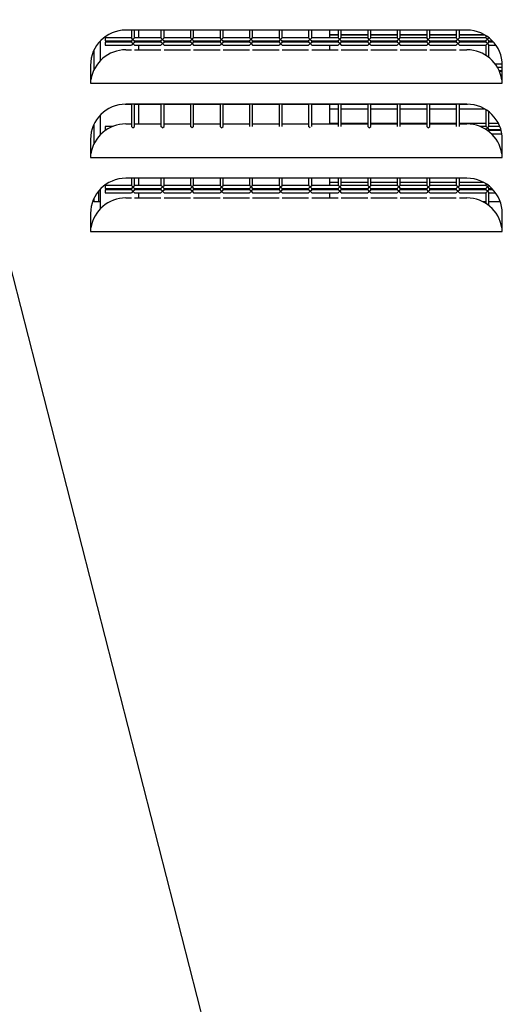
# Model space of a CAD drawing. Units: inches. Extents: x 8.41 to 13.18, y 3.47 to 13.21.
# Drawn here: x 10.96 to 11.98, y 5.68 to 7.77 of the extents above; entities that cross this region are included whole.
import ezdxf

# ---------------------------------------------------------------- set-up
doc = ezdxf.new("R2010")
doc.units = ezdxf.units.IN
doc.header["$MEASUREMENT"] = 0
doc.layers.add('70', color=7, linetype='Continuous')
doc.layers.add('DV1_Default', color=7, linetype='Continuous')

# ---------------------------------------------------------------- blocks, each defined once
blk = doc.blocks.new('SE')
at = {"layer": 'DV1_Default', "color": 7, "linetype": 'Continuous'}
for p, q in [((10.2883, 9.7827), (11.4796, 5.1204)), ((11.9075, 7.7475), (11.1825, 7.7475)), ((11.1945, 7.7475), (11.1945, 7.7309)), ((11.1945, 7.7475), (11.1945, 7.7309)), ((11.201, 7.7309), (11.201, 7.7475)), ((11.201, 7.7309), (11.201, 7.7475)), ((11.21, 7.7309), (11.21, 7.7475)), ((11.2573, 7.7475), (11.2573, 7.7309)), ((11.2573, 7.7475), (11.2573, 7.7309)), ((11.2638, 7.7309), (11.2638, 7.7475)), ((11.2638, 7.7309), (11.2638, 7.7475)), ((11.32, 7.7475), (11.32, 7.7309)), ((11.32, 7.7475), (11.32, 7.7309)), ((11.3265, 7.7309), (11.3265, 7.7475)), ((11.3265, 7.7309), (11.3265, 7.7475)), ((11.3828, 7.7475), (11.3828, 7.7309)), ((11.3828, 7.7475), (11.3828, 7.7309)), ((11.3893, 7.7309), (11.3893, 7.7475)), ((11.3893, 7.7309), (11.3893, 7.7475)), ((11.4455, 7.7475), (11.4455, 7.7309)), ((11.4455, 7.7475), (11.4455, 7.7309)), ((11.452, 7.7309), (11.452, 7.7475)), ((11.452, 7.7309), (11.452, 7.7475)), ((11.5083, 7.7475), (11.5083, 7.7309)), ((11.5083, 7.7475), (11.5083, 7.7309)), ((11.5148, 7.7309), (11.5148, 7.7475)), ((11.5148, 7.7309), (11.5148, 7.7475)), ((11.571, 7.7475), (11.571, 7.7309)), ((11.571, 7.7475), (11.571, 7.7309)), ((11.5775, 7.7309), (11.5775, 7.7475)), ((11.5775, 7.7309), (11.5775, 7.7475)), ((11.6155, 7.7475), (11.6155, 7.7309)), ((11.6338, 7.7475), (11.6338, 7.7309)), ((11.6338, 7.7475), (11.6338, 7.7309)), ((11.6403, 7.7309), (11.6403, 7.7475)), ((11.6403, 7.7309), (11.6403, 7.7475)), ((11.6965, 7.7475), (11.6965, 7.7309)), ((11.6965, 7.7475), (11.6965, 7.7309)), ((11.703, 7.7309), (11.703, 7.7475)), ((11.703, 7.7309), (11.703, 7.7475)), ((11.7593, 7.7475), (11.7593, 7.7309)), ((11.7593, 7.7475), (11.7593, 7.7309)), ((11.7658, 7.7309), (11.7658, 7.7475)), ((11.7658, 7.7309), (11.7658, 7.7475)), ((11.822, 7.7475), (11.822, 7.7309)), ((11.822, 7.7475), (11.822, 7.7309)), ((11.8285, 7.7309), (11.8285, 7.7475)), ((11.8285, 7.7309), (11.8285, 7.7475)), ((11.8848, 7.7475), (11.8848, 7.7309)), ((11.8848, 7.7475), (11.8848, 7.7309)), ((11.8913, 7.7309), (11.8913, 7.7475)), ((11.8913, 7.7309), (11.8913, 7.7475)), ((11.1388, 7.7309), (11.1388, 7.7244)), ((11.1945, 7.7309), (11.1388, 7.7309)), ((11.1978, 7.7277), (11.1945, 7.7309)), ((11.1978, 7.7277), (11.1945, 7.7244)), ((11.1978, 7.7277), (11.201, 7.7309)), ((11.1978, 7.7277), (11.201, 7.7244)), ((11.2573, 7.7309), (11.201, 7.7309)), ((11.2605, 7.7277), (11.2573, 7.7309)), ((11.2605, 7.7277), (11.2573, 7.7244)), ((11.2605, 7.7277), (11.2638, 7.7309)), ((11.2605, 7.7277), (11.2638, 7.7244)), ((11.32, 7.7309), (11.2638, 7.7309)), ((11.3233, 7.7277), (11.32, 7.7309)), ((11.3233, 7.7277), (11.32, 7.7244)), ((11.3233, 7.7277), (11.3265, 7.7309)), ((11.3233, 7.7277), (11.3265, 7.7244)), ((11.3828, 7.7309), (11.3265, 7.7309)), ((11.386, 7.7277), (11.3828, 7.7309)), ((11.386, 7.7277), (11.3828, 7.7244)), ((11.386, 7.7277), (11.3893, 7.7309)), ((11.386, 7.7277), (11.3893, 7.7244)), ((11.4455, 7.7309), (11.3893, 7.7309)), ((11.4488, 7.7277), (11.4455, 7.7309)), ((11.4488, 7.7277), (11.4455, 7.7244)), ((11.4488, 7.7277), (11.452, 7.7309)), ((11.4488, 7.7277), (11.452, 7.7244)), ((11.5083, 7.7309), (11.452, 7.7309)), ((11.5115, 7.7277), (11.5083, 7.7309)), ((11.5115, 7.7277), (11.5083, 7.7244)), ((11.5115, 7.7277), (11.5148, 7.7309)), ((11.5115, 7.7277), (11.5148, 7.7244)), ((11.571, 7.7309), (11.5148, 7.7309)), ((11.5743, 7.7277), (11.571, 7.7309)), ((11.5743, 7.7277), (11.571, 7.7244)), ((11.5743, 7.7277), (11.5775, 7.7309)), ((11.5743, 7.7277), (11.5775, 7.7244)), ((11.6338, 7.7309), (11.5775, 7.7309)), ((11.6155, 7.7375), (11.6338, 7.7375)), ((11.6338, 7.7374), (11.6155, 7.7374)), ((11.637, 7.7277), (11.6338, 7.7309)), ((11.637, 7.7277), (11.6338, 7.7244)), ((11.637, 7.7277), (11.6403, 7.7309)), ((11.637, 7.7277), (11.6403, 7.7244)), ((11.6403, 7.7375), (11.6965, 7.7375)), ((11.6965, 7.7374), (11.6403, 7.7374)), ((11.6965, 7.7309), (11.6403, 7.7309)), ((11.6998, 7.7277), (11.6965, 7.7309)), ((11.6998, 7.7277), (11.6965, 7.7244)), ((11.6998, 7.7277), (11.703, 7.7309)), ((11.6998, 7.7277), (11.703, 7.7244)), ((11.703, 7.7375), (11.7593, 7.7375)), ((11.7593, 7.7374), (11.703, 7.7374)), ((11.7593, 7.7309), (11.703, 7.7309)), ((11.7625, 7.7277), (11.7593, 7.7309)), ((11.7625, 7.7277), (11.7593, 7.7244)), ((11.7625, 7.7277), (11.7658, 7.7309)), ((11.7625, 7.7277), (11.7658, 7.7244)), ((11.7658, 7.7375), (11.822, 7.7375)), ((11.822, 7.7374), (11.7658, 7.7374)), ((11.822, 7.7309), (11.7658, 7.7309)), ((11.8253, 7.7277), (11.822, 7.7309)), ((11.8253, 7.7277), (11.822, 7.7244)), ((11.8253, 7.7277), (11.8285, 7.7309)), ((11.8253, 7.7277), (11.8285, 7.7244)), ((11.8285, 7.7375), (11.8848, 7.7375)), ((11.8848, 7.7374), (11.8285, 7.7374)), ((11.8848, 7.7309), (11.8285, 7.7309)), ((11.888, 7.7277), (11.8848, 7.7309)), ((11.888, 7.7277), (11.8848, 7.7244)), ((11.888, 7.7277), (11.8913, 7.7309)), ((11.888, 7.7277), (11.8913, 7.7244)), ((11.8913, 7.7375), (11.9449, 7.7375)), ((11.945, 7.7374), (11.8913, 7.7374)), ((11.9475, 7.7309), (11.8913, 7.7309)), ((11.9475, 7.7359), (11.9475, 7.7309)), ((11.9475, 7.7359), (11.9475, 7.7309)), ((11.9508, 7.7277), (11.9475, 7.7309)), ((11.9508, 7.7277), (11.9475, 7.7244)), ((11.9508, 7.7277), (11.954, 7.7309)), ((11.9508, 7.7277), (11.954, 7.7244)), ((11.954, 7.7309), (11.954, 7.7313)), ((11.954, 7.7309), (11.954, 7.7313)), ((11.9545, 7.7309), (11.954, 7.7309)), ((11.115, 7.6632), (11.115, 7.7052)), ((11.1288, 7.6829), (11.1288, 7.7248)), ((11.1388, 7.7244), (11.1945, 7.7244)), ((11.1388, 7.7219), (11.1388, 7.7154)), ((11.1945, 7.7219), (11.1388, 7.7219)), ((11.1388, 7.7154), (11.1945, 7.7154)), ((11.1825, 7.7055), (11.1945, 7.7055)), ((11.1945, 7.7244), (11.1945, 7.7219)), ((11.1945, 7.7244), (11.1945, 7.7219)), ((11.1978, 7.7187), (11.1945, 7.7219)), ((11.1978, 7.7187), (11.1945, 7.7154)), ((11.1978, 7.7187), (11.201, 7.7219)), ((11.1978, 7.7187), (11.201, 7.7154)), ((11.201, 7.7219), (11.201, 7.7244)), ((11.201, 7.7244), (11.2573, 7.7244)), ((11.201, 7.7219), (11.201, 7.7244)), ((11.2573, 7.7219), (11.201, 7.7219)), ((11.201, 7.7154), (11.2573, 7.7154)), ((11.201, 7.7055), (11.2573, 7.7055)), ((11.21, 7.7219), (11.21, 7.7244)), ((11.21, 7.7055), (11.21, 7.7154)), ((11.2573, 7.7244), (11.2573, 7.7219)), ((11.2573, 7.7244), (11.2573, 7.7219)), ((11.2605, 7.7187), (11.2573, 7.7219)), ((11.2605, 7.7187), (11.2573, 7.7154)), ((11.2605, 7.7187), (11.2638, 7.7219)), ((11.2605, 7.7187), (11.2638, 7.7154)), ((11.2638, 7.7219), (11.2638, 7.7244)), ((11.2638, 7.7244), (11.32, 7.7244)), ((11.2638, 7.7219), (11.2638, 7.7244)), ((11.32, 7.7219), (11.2638, 7.7219)), ((11.2638, 7.7154), (11.32, 7.7154)), ((11.2638, 7.7055), (11.32, 7.7055)), ((11.32, 7.7244), (11.32, 7.7219)), ((11.32, 7.7244), (11.32, 7.7219)), ((11.3233, 7.7187), (11.32, 7.7219)), ((11.3233, 7.7187), (11.32, 7.7154)), ((11.3233, 7.7187), (11.3265, 7.7219)), ((11.3233, 7.7187), (11.3265, 7.7154)), ((11.3265, 7.7219), (11.3265, 7.7244)), ((11.3265, 7.7244), (11.3828, 7.7244)), ((11.3265, 7.7219), (11.3265, 7.7244)), ((11.3828, 7.7219), (11.3265, 7.7219)), ((11.3265, 7.7154), (11.3828, 7.7154)), ((11.3265, 7.7055), (11.3828, 7.7055)), ((11.3828, 7.7244), (11.3828, 7.7219)), ((11.3828, 7.7244), (11.3828, 7.7219)), ((11.386, 7.7187), (11.3828, 7.7219)), ((11.386, 7.7187), (11.3828, 7.7154)), ((11.386, 7.7187), (11.3893, 7.7219)), ((11.386, 7.7187), (11.3893, 7.7154)), ((11.3893, 7.7219), (11.3893, 7.7244)), ((11.3893, 7.7244), (11.4455, 7.7244)), ((11.3893, 7.7219), (11.3893, 7.7244)), ((11.4455, 7.7219), (11.3893, 7.7219)), ((11.3893, 7.7154), (11.4455, 7.7154)), ((11.3893, 7.7055), (11.4455, 7.7055)), ((11.4455, 7.7244), (11.4455, 7.7219)), ((11.4455, 7.7244), (11.4455, 7.7219)), ((11.4488, 7.7187), (11.4455, 7.7219)), ((11.4488, 7.7187), (11.4455, 7.7154)), ((11.4488, 7.7187), (11.452, 7.7219)), ((11.4488, 7.7187), (11.452, 7.7154)), ((11.452, 7.7219), (11.452, 7.7244)), ((11.452, 7.7244), (11.5083, 7.7244)), ((11.452, 7.7219), (11.452, 7.7244)), ((11.5083, 7.7219), (11.452, 7.7219)), ((11.452, 7.7154), (11.5083, 7.7154)), ((11.452, 7.7055), (11.5083, 7.7055)), ((11.5083, 7.7244), (11.5083, 7.7219)), ((11.5083, 7.7244), (11.5083, 7.7219)), ((11.5115, 7.7187), (11.5083, 7.7219)), ((11.5115, 7.7187), (11.5083, 7.7154)), ((11.5115, 7.7187), (11.5148, 7.7219)), ((11.5115, 7.7187), (11.5148, 7.7154)), ((11.5148, 7.7219), (11.5148, 7.7244)), ((11.5148, 7.7244), (11.571, 7.7244)), ((11.5148, 7.7219), (11.5148, 7.7244)), ((11.571, 7.7219), (11.5148, 7.7219)), ((11.5148, 7.7154), (11.571, 7.7154)), ((11.5148, 7.7055), (11.571, 7.7055)), ((11.571, 7.7244), (11.571, 7.7219)), ((11.571, 7.7244), (11.571, 7.7219)), ((11.5743, 7.7187), (11.571, 7.7219)), ((11.5743, 7.7187), (11.571, 7.7154)), ((11.5743, 7.7187), (11.5775, 7.7219)), ((11.5743, 7.7187), (11.5775, 7.7154)), ((11.5775, 7.7219), (11.5775, 7.7244)), ((11.5775, 7.7244), (11.6338, 7.7244)), ((11.5775, 7.7219), (11.5775, 7.7244)), ((11.6338, 7.7219), (11.5775, 7.7219)), ((11.5775, 7.7154), (11.6338, 7.7154)), ((11.5775, 7.7055), (11.6338, 7.7055)), ((11.6155, 7.7244), (11.6155, 7.7219)), ((11.6155, 7.7154), (11.6155, 7.7055)), ((11.6338, 7.7244), (11.6338, 7.7219)), ((11.6338, 7.7244), (11.6338, 7.7219)), ((11.637, 7.7187), (11.6338, 7.7219)), ((11.637, 7.7187), (11.6338, 7.7154)), ((11.637, 7.7187), (11.6403, 7.7219)), ((11.637, 7.7187), (11.6403, 7.7154)), ((11.6403, 7.7219), (11.6403, 7.7244)), ((11.6403, 7.7244), (11.6965, 7.7244)), ((11.6403, 7.7219), (11.6403, 7.7244)), ((11.6965, 7.7219), (11.6403, 7.7219)), ((11.6403, 7.7154), (11.6965, 7.7154)), ((11.6403, 7.7055), (11.6965, 7.7055)), ((11.6965, 7.7244), (11.6965, 7.7219)), ((11.6965, 7.7244), (11.6965, 7.7219)), ((11.6998, 7.7187), (11.6965, 7.7219)), ((11.6998, 7.7187), (11.6965, 7.7154)), ((11.6998, 7.7187), (11.703, 7.7219)), ((11.6998, 7.7187), (11.703, 7.7154)), ((11.703, 7.7219), (11.703, 7.7244)), ((11.703, 7.7244), (11.7593, 7.7244)), ((11.703, 7.7219), (11.703, 7.7244)), ((11.7593, 7.7219), (11.703, 7.7219)), ((11.703, 7.7154), (11.7593, 7.7154)), ((11.703, 7.7055), (11.7593, 7.7055)), ((11.7593, 7.7244), (11.7593, 7.7219)), ((11.7593, 7.7244), (11.7593, 7.7219)), ((11.7625, 7.7187), (11.7593, 7.7219)), ((11.7625, 7.7187), (11.7593, 7.7154)), ((11.7625, 7.7187), (11.7658, 7.7219)), ((11.7625, 7.7187), (11.7658, 7.7154)), ((11.7658, 7.7219), (11.7658, 7.7244)), ((11.7658, 7.7244), (11.822, 7.7244)), ((11.7658, 7.7219), (11.7658, 7.7244)), ((11.822, 7.7219), (11.7658, 7.7219)), ((11.7658, 7.7154), (11.822, 7.7154)), ((11.7658, 7.7055), (11.822, 7.7055)), ((11.822, 7.7244), (11.822, 7.7219)), ((11.822, 7.7244), (11.822, 7.7219)), ((11.8253, 7.7187), (11.822, 7.7219)), ((11.8253, 7.7187), (11.822, 7.7154)), ((11.8253, 7.7187), (11.8285, 7.7219)), ((11.8253, 7.7187), (11.8285, 7.7154)), ((11.8285, 7.7219), (11.8285, 7.7244)), ((11.8285, 7.7244), (11.8848, 7.7244)), ((11.8285, 7.7219), (11.8285, 7.7244)), ((11.8848, 7.7219), (11.8285, 7.7219)), ((11.8285, 7.7154), (11.8848, 7.7154)), ((11.8285, 7.7055), (11.8848, 7.7055)), ((11.8848, 7.7244), (11.8848, 7.7219)), ((11.8848, 7.7244), (11.8848, 7.7219)), ((11.888, 7.7187), (11.8848, 7.7219)), ((11.888, 7.7187), (11.8848, 7.7154)), ((11.888, 7.7187), (11.8913, 7.7219)), ((11.888, 7.7187), (11.8913, 7.7154)), ((11.8913, 7.7219), (11.8913, 7.7244)), ((11.8913, 7.7244), (11.9475, 7.7244)), ((11.8913, 7.7219), (11.8913, 7.7244)), ((11.9475, 7.7219), (11.8913, 7.7219)), ((11.8913, 7.7154), (11.9475, 7.7154)), ((11.8913, 7.7055), (11.9075, 7.7055)), ((11.9475, 7.7244), (11.9475, 7.7219)), ((11.9475, 7.7244), (11.9475, 7.7219)), ((11.9508, 7.7187), (11.9475, 7.7219)), ((11.9508, 7.7187), (11.9475, 7.7154)), ((11.9475, 7.7154), (11.9475, 7.6939)), ((11.9475, 7.7154), (11.9475, 7.6939)), ((11.9508, 7.7187), (11.954, 7.7219)), ((11.9508, 7.7187), (11.954, 7.7154)), ((11.954, 7.7219), (11.954, 7.7244)), ((11.954, 7.7244), (11.9616, 7.7244)), ((11.954, 7.7219), (11.954, 7.7244)), ((11.9639, 7.7219), (11.954, 7.7219)), ((11.954, 7.6893), (11.954, 7.7154)), ((11.954, 7.7154), (11.969, 7.7154)), ((11.954, 7.6893), (11.954, 7.7154)), ((11.1075, 7.6725), (11.1075, 7.6343)), ((11.9825, 7.6747), (11.9681, 7.6747)), ((11.9825, 7.6682), (11.9724, 7.6682)), ((11.9825, 7.6343), (11.9825, 7.6725)), ((11.1084, 7.642), (11.1075, 7.642)), ((11.9757, 7.6617), (11.9825, 7.6617)), ((11.9825, 7.6592), (11.9768, 7.6592)), ((11.9792, 7.6527), (11.9825, 7.6527)), ((11.9825, 7.642), (11.9816, 7.642)), ((11.1075, 7.6343), (11.9825, 7.6343)), ((11.1812, 7.5899), (11.1945, 7.5899)), ((11.9075, 7.59), (11.1825, 7.59)), ((11.1945, 7.5899), (11.1945, 7.5427)), ((11.1945, 7.5899), (11.1945, 7.5427)), ((11.201, 7.5427), (11.201, 7.5899)), ((11.201, 7.5899), (11.2573, 7.5899)), ((11.201, 7.5427), (11.201, 7.5899)), ((11.21, 7.548), (11.21, 7.5899)), ((11.2573, 7.5899), (11.2573, 7.5427)), ((11.2573, 7.5899), (11.2573, 7.5427)), ((11.2638, 7.5427), (11.2638, 7.5899)), ((11.2638, 7.5899), (11.32, 7.5899)), ((11.2638, 7.5427), (11.2638, 7.5899)), ((11.32, 7.5899), (11.32, 7.5427)), ((11.32, 7.5899), (11.32, 7.5427)), ((11.3265, 7.5427), (11.3265, 7.5899)), ((11.3265, 7.5899), (11.3828, 7.5899)), ((11.3265, 7.5427), (11.3265, 7.5899)), ((11.3828, 7.5899), (11.3828, 7.5427)), ((11.3828, 7.5899), (11.3828, 7.5427)), ((11.3893, 7.5427), (11.3893, 7.5899)), ((11.3893, 7.5899), (11.4455, 7.5899)), ((11.3893, 7.5427), (11.3893, 7.5899)), ((11.4455, 7.5899), (11.4455, 7.5427)), ((11.4455, 7.5899), (11.4455, 7.5427)), ((11.452, 7.5427), (11.452, 7.5899)), ((11.452, 7.5899), (11.5083, 7.5899)), ((11.452, 7.5427), (11.452, 7.5899)), ((11.5083, 7.5899), (11.5083, 7.5427)), ((11.5083, 7.5899), (11.5083, 7.5427)), ((11.5148, 7.5427), (11.5148, 7.5899)), ((11.5148, 7.5899), (11.571, 7.5899)), ((11.5148, 7.5427), (11.5148, 7.5899)), ((11.571, 7.5899), (11.571, 7.5427)), ((11.571, 7.5899), (11.571, 7.5427)), ((11.5775, 7.5427), (11.5775, 7.5899)), ((11.5775, 7.5899), (11.6338, 7.5899)), ((11.5775, 7.5427), (11.5775, 7.5899)), ((11.6155, 7.5899), (11.6155, 7.548)), ((11.6155, 7.58), (11.6338, 7.58)), ((11.6338, 7.5899), (11.6338, 7.5427)), ((11.6338, 7.5899), (11.6338, 7.5427)), ((11.6403, 7.5427), (11.6403, 7.5899)), ((11.6403, 7.5899), (11.6965, 7.5899)), ((11.6403, 7.5427), (11.6403, 7.5899)), ((11.6403, 7.58), (11.6965, 7.58)), ((11.6965, 7.5899), (11.6965, 7.5427)), ((11.6965, 7.5899), (11.6965, 7.5427)), ((11.703, 7.5427), (11.703, 7.5899)), ((11.703, 7.5899), (11.7593, 7.5899)), ((11.703, 7.5427), (11.703, 7.5899)), ((11.703, 7.58), (11.7593, 7.58)), ((11.7593, 7.5899), (11.7593, 7.5427)), ((11.7593, 7.5899), (11.7593, 7.5427)), ((11.7658, 7.5427), (11.7658, 7.5899)), ((11.7658, 7.5899), (11.822, 7.5899)), ((11.7658, 7.5427), (11.7658, 7.5899)), ((11.7658, 7.58), (11.822, 7.58)), ((11.822, 7.5899), (11.822, 7.5427)), ((11.822, 7.5899), (11.822, 7.5427)), ((11.8285, 7.5427), (11.8285, 7.5899)), ((11.8285, 7.5899), (11.8848, 7.5899)), ((11.8285, 7.5427), (11.8285, 7.5899)), ((11.8285, 7.58), (11.8848, 7.58)), ((11.8848, 7.5899), (11.8848, 7.5427)), ((11.8848, 7.5899), (11.8848, 7.5427)), ((11.8913, 7.5427), (11.8913, 7.5899)), ((11.8913, 7.5899), (11.9089, 7.5899)), ((11.8913, 7.5427), (11.8913, 7.5899)), ((11.8913, 7.58), (11.9449, 7.58)), ((11.1288, 7.5254), (11.1288, 7.5673)), ((11.9475, 7.5784), (11.9475, 7.5427)), ((11.9475, 7.5784), (11.9475, 7.5427)), ((11.954, 7.5427), (11.954, 7.5738)), ((11.954, 7.5427), (11.954, 7.5738)), ((11.115, 7.5057), (11.115, 7.5477)), ((11.1388, 7.5427), (11.1388, 7.5362)), ((11.1548, 7.5427), (11.1388, 7.5427)), ((11.1825, 7.548), (11.1945, 7.548)), ((11.1978, 7.5394), (11.1945, 7.5427)), ((11.1978, 7.5394), (11.201, 7.5427)), ((11.201, 7.548), (11.2573, 7.548)), ((11.2605, 7.5394), (11.2573, 7.5427)), ((11.2605, 7.5394), (11.2638, 7.5427)), ((11.2638, 7.548), (11.32, 7.548)), ((11.3233, 7.5394), (11.32, 7.5427)), ((11.3233, 7.5394), (11.3265, 7.5427)), ((11.3265, 7.548), (11.3828, 7.548)), ((11.386, 7.5394), (11.3828, 7.5427)), ((11.386, 7.5394), (11.3893, 7.5427)), ((11.3893, 7.548), (11.4455, 7.548)), ((11.452, 7.548), (11.5083, 7.548)), ((11.5148, 7.548), (11.571, 7.548)), ((11.5743, 7.5394), (11.571, 7.5427)), ((11.5775, 7.548), (11.6338, 7.548)), ((11.6338, 7.5492), (11.6155, 7.5492)), ((11.6965, 7.5492), (11.6403, 7.5492)), ((11.6403, 7.548), (11.6965, 7.548)), ((11.6998, 7.5394), (11.6965, 7.5427)), ((11.6998, 7.5394), (11.703, 7.5427)), ((11.7593, 7.5492), (11.703, 7.5492)), ((11.703, 7.548), (11.7593, 7.548)), ((11.822, 7.5492), (11.7658, 7.5492)), ((11.7658, 7.548), (11.822, 7.548)), ((11.8253, 7.5394), (11.822, 7.5427)), ((11.8253, 7.5394), (11.8285, 7.5427)), ((11.8848, 7.5492), (11.8285, 7.5492)), ((11.8285, 7.548), (11.8848, 7.548)), ((11.9475, 7.5492), (11.8913, 7.5492)), ((11.8913, 7.548), (11.9075, 7.548)), ((11.9475, 7.5427), (11.9352, 7.5427)), ((11.9508, 7.5394), (11.9475, 7.5427)), ((11.9508, 7.5394), (11.9477, 7.5363)), ((11.9508, 7.5394), (11.954, 7.5427)), ((11.9508, 7.5394), (11.954, 7.5362)), ((11.9742, 7.5492), (11.954, 7.5492)), ((11.9772, 7.5427), (11.954, 7.5427)), ((11.1388, 7.5362), (11.1421, 7.5362)), ((11.953, 7.5327), (11.954, 7.5337)), ((11.954, 7.5337), (11.954, 7.5362)), ((11.954, 7.5362), (11.9794, 7.5362)), ((11.954, 7.5337), (11.954, 7.5362)), ((11.9801, 7.5337), (11.954, 7.5337)), ((11.9594, 7.5272), (11.9815, 7.5272)), ((11.1075, 7.515), (11.1075, 7.4768)), ((11.9825, 7.4768), (11.9825, 7.515)), ((11.1084, 7.4845), (11.1075, 7.4845)), ((11.1075, 7.4768), (11.9825, 7.4768)), ((11.9825, 7.4864), (11.9813, 7.4864)), ((11.9825, 7.4845), (11.9816, 7.4845)), ((11.9075, 7.4325), (11.1825, 7.4325)), ((11.1945, 7.4325), (11.1945, 7.4172)), ((11.1945, 7.4325), (11.1945, 7.4172)), ((11.201, 7.4172), (11.201, 7.4325)), ((11.201, 7.4172), (11.201, 7.4325)), ((11.21, 7.4172), (11.21, 7.4325)), ((11.2573, 7.4325), (11.2573, 7.4172)), ((11.2573, 7.4325), (11.2573, 7.4172)), ((11.2638, 7.4172), (11.2638, 7.4325)), ((11.2638, 7.4172), (11.2638, 7.4325)), ((11.32, 7.4325), (11.32, 7.4172)), ((11.32, 7.4325), (11.32, 7.4172)), ((11.3265, 7.4172), (11.3265, 7.4325)), ((11.3265, 7.4172), (11.3265, 7.4325)), ((11.3828, 7.4325), (11.3828, 7.4172)), ((11.3828, 7.4325), (11.3828, 7.4172)), ((11.3893, 7.4172), (11.3893, 7.4325)), ((11.3893, 7.4172), (11.3893, 7.4325)), ((11.4455, 7.4325), (11.4455, 7.4172)), ((11.4455, 7.4325), (11.4455, 7.4172)), ((11.452, 7.4172), (11.452, 7.4325)), ((11.452, 7.4172), (11.452, 7.4325)), ((11.5083, 7.4325), (11.5083, 7.4172)), ((11.5083, 7.4325), (11.5083, 7.4172)), ((11.5148, 7.4172), (11.5148, 7.4325)), ((11.5148, 7.4172), (11.5148, 7.4325)), ((11.571, 7.4325), (11.571, 7.4172)), ((11.571, 7.4325), (11.571, 7.4172)), ((11.5775, 7.4172), (11.5775, 7.4325)), ((11.5775, 7.4172), (11.5775, 7.4325)), ((11.6155, 7.4325), (11.6155, 7.4172)), ((11.6338, 7.4325), (11.6338, 7.4172)), ((11.6338, 7.4325), (11.6338, 7.4172)), ((11.6403, 7.4172), (11.6403, 7.4325)), ((11.6403, 7.4172), (11.6403, 7.4325)), ((11.6965, 7.4325), (11.6965, 7.4172)), ((11.6965, 7.4325), (11.6965, 7.4172)), ((11.703, 7.4172), (11.703, 7.4325)), ((11.703, 7.4172), (11.703, 7.4325)), ((11.7593, 7.4325), (11.7593, 7.4172)), ((11.7593, 7.4325), (11.7593, 7.4172)), ((11.7658, 7.4172), (11.7658, 7.4325)), ((11.7658, 7.4172), (11.7658, 7.4325)), ((11.822, 7.4325), (11.822, 7.4172)), ((11.822, 7.4325), (11.822, 7.4172)), ((11.8285, 7.4172), (11.8285, 7.4325)), ((11.8285, 7.4172), (11.8285, 7.4325)), ((11.8848, 7.4325), (11.8848, 7.4172)), ((11.8848, 7.4325), (11.8848, 7.4172)), ((11.8913, 7.4172), (11.8913, 7.4325)), ((11.8913, 7.4172), (11.8913, 7.4325)), ((11.1388, 7.4172), (11.1388, 7.4107)), ((11.1945, 7.4172), (11.1388, 7.4172)), ((11.1978, 7.4139), (11.1945, 7.4172)), ((11.1978, 7.4139), (11.1945, 7.4107)), ((11.1978, 7.4139), (11.201, 7.4172)), ((11.1978, 7.4139), (11.201, 7.4107)), ((11.2573, 7.4172), (11.201, 7.4172)), ((11.2605, 7.4139), (11.2573, 7.4172)), ((11.2605, 7.4139), (11.2573, 7.4107)), ((11.2605, 7.4139), (11.2638, 7.4172)), ((11.2605, 7.4139), (11.2638, 7.4107)), ((11.32, 7.4172), (11.2638, 7.4172)), ((11.3233, 7.4139), (11.32, 7.4172)), ((11.3233, 7.4139), (11.32, 7.4107)), ((11.3233, 7.4139), (11.3265, 7.4172)), ((11.3233, 7.4139), (11.3265, 7.4107)), ((11.3828, 7.4172), (11.3265, 7.4172)), ((11.386, 7.4139), (11.3828, 7.4172)), ((11.386, 7.4139), (11.3828, 7.4107)), ((11.386, 7.4139), (11.3893, 7.4172)), ((11.386, 7.4139), (11.3893, 7.4107)), ((11.4455, 7.4172), (11.3893, 7.4172)), ((11.4488, 7.4139), (11.4455, 7.4172)), ((11.4488, 7.4139), (11.4455, 7.4107)), ((11.4488, 7.4139), (11.452, 7.4172)), ((11.4488, 7.4139), (11.452, 7.4107)), ((11.5083, 7.4172), (11.452, 7.4172)), ((11.5115, 7.4139), (11.5083, 7.4172)), ((11.5115, 7.4139), (11.5083, 7.4107)), ((11.5115, 7.4139), (11.5148, 7.4172)), ((11.5115, 7.4139), (11.5148, 7.4107)), ((11.571, 7.4172), (11.5148, 7.4172)), ((11.5743, 7.4139), (11.571, 7.4172)), ((11.5743, 7.4139), (11.571, 7.4107)), ((11.5743, 7.4139), (11.5775, 7.4172)), ((11.5743, 7.4139), (11.5775, 7.4107)), ((11.6338, 7.4172), (11.5775, 7.4172)), ((11.6338, 7.4237), (11.6155, 7.4237)), ((11.637, 7.4139), (11.6338, 7.4172)), ((11.637, 7.4139), (11.6338, 7.4107)), ((11.637, 7.4139), (11.6403, 7.4172)), ((11.637, 7.4139), (11.6403, 7.4107)), ((11.6965, 7.4237), (11.6403, 7.4237)), ((11.6965, 7.4172), (11.6403, 7.4172)), ((11.6998, 7.4139), (11.6965, 7.4172)), ((11.6998, 7.4139), (11.6965, 7.4107)), ((11.6998, 7.4139), (11.703, 7.4172)), ((11.6998, 7.4139), (11.703, 7.4107)), ((11.7593, 7.4237), (11.703, 7.4237)), ((11.7593, 7.4172), (11.703, 7.4172)), ((11.7625, 7.4139), (11.7593, 7.4172)), ((11.7625, 7.4139), (11.7593, 7.4107)), ((11.7625, 7.4139), (11.7658, 7.4172)), ((11.7625, 7.4139), (11.7658, 7.4107)), ((11.822, 7.4237), (11.7658, 7.4237)), ((11.822, 7.4172), (11.7658, 7.4172)), ((11.8253, 7.4139), (11.822, 7.4172)), ((11.8253, 7.4139), (11.822, 7.4107)), ((11.8253, 7.4139), (11.8285, 7.4172)), ((11.8253, 7.4139), (11.8285, 7.4107)), ((11.8848, 7.4237), (11.8285, 7.4237)), ((11.8848, 7.4172), (11.8285, 7.4172)), ((11.888, 7.4139), (11.8848, 7.4172)), ((11.888, 7.4139), (11.8848, 7.4107)), ((11.888, 7.4139), (11.8913, 7.4172)), ((11.888, 7.4139), (11.8913, 7.4107)), ((11.9427, 7.4237), (11.8913, 7.4237)), ((11.9475, 7.4172), (11.8913, 7.4172)), ((11.9475, 7.4209), (11.9475, 7.4172)), ((11.9475, 7.4209), (11.9475, 7.4172)), ((11.9508, 7.4139), (11.9475, 7.4172)), ((11.9508, 7.4139), (11.9475, 7.4107)), ((11.9508, 7.4139), (11.9535, 7.4167)), ((11.9508, 7.4139), (11.954, 7.4107)), ((11.115, 7.3824), (11.115, 7.3902)), ((11.1249, 7.3824), (11.1249, 7.4055)), ((11.1288, 7.3824), (11.1288, 7.4098)), ((11.1388, 7.4107), (11.1945, 7.4107)), ((11.1388, 7.4082), (11.1388, 7.4017)), ((11.1945, 7.4082), (11.1388, 7.4082)), ((11.1388, 7.4017), (11.1945, 7.4017)), ((11.1825, 7.3905), (11.1945, 7.3905)), ((11.1945, 7.4107), (11.1945, 7.4082)), ((11.1945, 7.4107), (11.1945, 7.4082)), ((11.1978, 7.4049), (11.1945, 7.4082)), ((11.1978, 7.4049), (11.1945, 7.4017)), ((11.1978, 7.4049), (11.201, 7.4082)), ((11.1978, 7.4049), (11.201, 7.4017)), ((11.201, 7.4082), (11.201, 7.4107)), ((11.201, 7.4082), (11.201, 7.4107)), ((11.201, 7.4107), (11.2573, 7.4107)), ((11.2573, 7.4082), (11.201, 7.4082)), ((11.201, 7.4017), (11.2573, 7.4017)), ((11.201, 7.3905), (11.2573, 7.3905)), ((11.21, 7.4082), (11.21, 7.4107)), ((11.21, 7.3905), (11.21, 7.4017)), ((11.2573, 7.4107), (11.2573, 7.4082)), ((11.2573, 7.4107), (11.2573, 7.4082)), ((11.2605, 7.4049), (11.2573, 7.4082)), ((11.2605, 7.4049), (11.2573, 7.4017)), ((11.2605, 7.4049), (11.2638, 7.4082)), ((11.2605, 7.4049), (11.2638, 7.4017)), ((11.2638, 7.4082), (11.2638, 7.4107)), ((11.2638, 7.4082), (11.2638, 7.4107)), ((11.2638, 7.4107), (11.32, 7.4107)), ((11.32, 7.4082), (11.2638, 7.4082)), ((11.2638, 7.4017), (11.32, 7.4017)), ((11.2638, 7.3905), (11.32, 7.3905)), ((11.32, 7.4107), (11.32, 7.4082)), ((11.32, 7.4107), (11.32, 7.4082)), ((11.3233, 7.4049), (11.32, 7.4082)), ((11.3233, 7.4049), (11.32, 7.4017)), ((11.3233, 7.4049), (11.3265, 7.4082)), ((11.3233, 7.4049), (11.3265, 7.4017)), ((11.3265, 7.4082), (11.3265, 7.4107)), ((11.3265, 7.4082), (11.3265, 7.4107)), ((11.3265, 7.4107), (11.3828, 7.4107)), ((11.3828, 7.4082), (11.3265, 7.4082)), ((11.3265, 7.4017), (11.3828, 7.4017)), ((11.3265, 7.3905), (11.3828, 7.3905)), ((11.3828, 7.4107), (11.3828, 7.4082)), ((11.3828, 7.4107), (11.3828, 7.4082)), ((11.386, 7.4049), (11.3828, 7.4082)), ((11.386, 7.4049), (11.3828, 7.4017)), ((11.386, 7.4049), (11.3893, 7.4082)), ((11.386, 7.4049), (11.3893, 7.4017)), ((11.3893, 7.4082), (11.3893, 7.4107)), ((11.3893, 7.4082), (11.3893, 7.4107)), ((11.3893, 7.4107), (11.4455, 7.4107)), ((11.4455, 7.4082), (11.3893, 7.4082)), ((11.3893, 7.4017), (11.4455, 7.4017)), ((11.3893, 7.3905), (11.4455, 7.3905)), ((11.4455, 7.4107), (11.4455, 7.4082)), ((11.4455, 7.4107), (11.4455, 7.4082)), ((11.4488, 7.4049), (11.4455, 7.4082)), ((11.4488, 7.4049), (11.4455, 7.4017)), ((11.4488, 7.4049), (11.452, 7.4082)), ((11.4488, 7.4049), (11.452, 7.4017)), ((11.452, 7.4082), (11.452, 7.4107)), ((11.452, 7.4082), (11.452, 7.4107)), ((11.452, 7.4107), (11.5083, 7.4107)), ((11.5083, 7.4082), (11.452, 7.4082)), ((11.452, 7.4017), (11.5083, 7.4017)), ((11.452, 7.3905), (11.5083, 7.3905)), ((11.5083, 7.4107), (11.5083, 7.4082)), ((11.5083, 7.4107), (11.5083, 7.4082)), ((11.5115, 7.4049), (11.5083, 7.4082)), ((11.5115, 7.4049), (11.5083, 7.4017)), ((11.5115, 7.4049), (11.5148, 7.4082)), ((11.5115, 7.4049), (11.5148, 7.4017)), ((11.5148, 7.4082), (11.5148, 7.4107)), ((11.5148, 7.4082), (11.5148, 7.4107)), ((11.5148, 7.4107), (11.571, 7.4107)), ((11.571, 7.4082), (11.5148, 7.4082)), ((11.5148, 7.4017), (11.571, 7.4017)), ((11.5148, 7.3905), (11.571, 7.3905)), ((11.571, 7.4107), (11.571, 7.4082)), ((11.571, 7.4107), (11.571, 7.4082)), ((11.5743, 7.4049), (11.571, 7.4082)), ((11.5743, 7.4049), (11.571, 7.4017)), ((11.5743, 7.4049), (11.5775, 7.4082)), ((11.5743, 7.4049), (11.5775, 7.4017)), ((11.5775, 7.4082), (11.5775, 7.4107)), ((11.5775, 7.4082), (11.5775, 7.4107)), ((11.5775, 7.4107), (11.6338, 7.4107)), ((11.6338, 7.4082), (11.5775, 7.4082)), ((11.5775, 7.4017), (11.6338, 7.4017)), ((11.5775, 7.3905), (11.6338, 7.3905)), ((11.6155, 7.4107), (11.6155, 7.4082)), ((11.6155, 7.4017), (11.6155, 7.3905)), ((11.6338, 7.4107), (11.6338, 7.4082)), ((11.6338, 7.4107), (11.6338, 7.4082)), ((11.637, 7.4049), (11.6338, 7.4082)), ((11.637, 7.4049), (11.6338, 7.4017)), ((11.637, 7.4049), (11.6403, 7.4082)), ((11.637, 7.4049), (11.6403, 7.4017)), ((11.6403, 7.4082), (11.6403, 7.4107)), ((11.6403, 7.4082), (11.6403, 7.4107)), ((11.6403, 7.4107), (11.6965, 7.4107)), ((11.6965, 7.4082), (11.6403, 7.4082)), ((11.6403, 7.4017), (11.6965, 7.4017)), ((11.6403, 7.3905), (11.6965, 7.3905)), ((11.6965, 7.4107), (11.6965, 7.4082)), ((11.6965, 7.4107), (11.6965, 7.4082)), ((11.6998, 7.4049), (11.6965, 7.4082)), ((11.6998, 7.4049), (11.6965, 7.4017)), ((11.6998, 7.4049), (11.703, 7.4082)), ((11.6998, 7.4049), (11.703, 7.4017)), ((11.703, 7.4082), (11.703, 7.4107)), ((11.703, 7.4082), (11.703, 7.4107)), ((11.703, 7.4107), (11.7593, 7.4107)), ((11.7593, 7.4082), (11.703, 7.4082)), ((11.703, 7.4017), (11.7593, 7.4017)), ((11.703, 7.3905), (11.7593, 7.3905)), ((11.7593, 7.4107), (11.7593, 7.4082)), ((11.7593, 7.4107), (11.7593, 7.4082)), ((11.7625, 7.4049), (11.7593, 7.4082)), ((11.7625, 7.4049), (11.7593, 7.4017)), ((11.7625, 7.4049), (11.7658, 7.4082)), ((11.7625, 7.4049), (11.7658, 7.4017)), ((11.7658, 7.4082), (11.7658, 7.4107)), ((11.7658, 7.4082), (11.7658, 7.4107)), ((11.7658, 7.4107), (11.822, 7.4107)), ((11.822, 7.4082), (11.7658, 7.4082)), ((11.7658, 7.4017), (11.822, 7.4017)), ((11.7658, 7.3905), (11.822, 7.3905)), ((11.822, 7.4107), (11.822, 7.4082)), ((11.822, 7.4107), (11.822, 7.4082)), ((11.8253, 7.4049), (11.822, 7.4082)), ((11.8253, 7.4049), (11.822, 7.4017)), ((11.8253, 7.4049), (11.8285, 7.4082)), ((11.8253, 7.4049), (11.8285, 7.4017)), ((11.8285, 7.4082), (11.8285, 7.4107)), ((11.8285, 7.4082), (11.8285, 7.4107)), ((11.8285, 7.4107), (11.8848, 7.4107)), ((11.8848, 7.4082), (11.8285, 7.4082)), ((11.8285, 7.4017), (11.8848, 7.4017)), ((11.8285, 7.3905), (11.8848, 7.3905)), ((11.8848, 7.4107), (11.8848, 7.4082)), ((11.8848, 7.4107), (11.8848, 7.4082)), ((11.888, 7.4049), (11.8848, 7.4082)), ((11.888, 7.4049), (11.8848, 7.4017)), ((11.888, 7.4049), (11.8913, 7.4082)), ((11.888, 7.4049), (11.8913, 7.4017)), ((11.8913, 7.4082), (11.8913, 7.4107)), ((11.8913, 7.4082), (11.8913, 7.4107)), ((11.8913, 7.4107), (11.9475, 7.4107)), ((11.9475, 7.4082), (11.8913, 7.4082)), ((11.8913, 7.4017), (11.9475, 7.4017)), ((11.8913, 7.3905), (11.9075, 7.3905)), ((11.9475, 7.4107), (11.9475, 7.4082)), ((11.9475, 7.4107), (11.9475, 7.4082)), ((11.9508, 7.4049), (11.9475, 7.4082)), ((11.9508, 7.4049), (11.9475, 7.4017)), ((11.9475, 7.4017), (11.9475, 7.3789)), ((11.9475, 7.4017), (11.9475, 7.3789)), ((11.9508, 7.4049), (11.954, 7.4082)), ((11.9508, 7.4049), (11.954, 7.4017)), ((11.954, 7.4082), (11.954, 7.4107)), ((11.954, 7.4082), (11.954, 7.4107)), ((11.954, 7.4107), (11.9603, 7.4107)), ((11.9627, 7.4082), (11.954, 7.4082)), ((11.954, 7.3743), (11.954, 7.4017)), ((11.954, 7.4017), (11.9681, 7.4017)), ((11.954, 7.3743), (11.954, 7.4017)), ((11.1249, 7.3824), (11.115, 7.3824)), ((11.1288, 7.3824), (11.1249, 7.3824)), ((11.1288, 7.3679), (11.1288, 7.3824)), ((11.9475, 7.3824), (11.9413, 7.3824)), ((11.9782, 7.3824), (11.954, 7.3824)), ((11.1075, 7.3575), (11.1075, 7.3193)), ((11.9825, 7.3193), (11.9825, 7.3575)), ((11.9825, 7.3337), (11.9803, 7.3337)), ((11.9811, 7.3298), (11.9825, 7.3298)), ((11.1084, 7.327), (11.1075, 7.327)), ((11.1075, 7.3193), (11.9825, 7.3193)), ((11.9825, 7.327), (11.9816, 7.327))]:
    blk.add_line(p, q, dxfattribs=at)
for centre, start, end in [((11.1825, 7.6725), 90, 180), ((11.9075, 7.6725), 0, 90), ((11.1825, 7.6305), 90, 171.1515), ((11.9075, 7.6305), 8.8485, 90), ((11.1825, 7.515), 90, 180), ((11.9075, 7.515), 0, 90), ((11.1825, 7.473), 90, 171.1515), ((11.9075, 7.473), 8.8485, 90), ((11.1825, 7.3575), 90, 180), ((11.9075, 7.3575), 0, 90), ((11.1825, 7.3155), 90, 171.1515), ((11.9075, 7.3155), 8.8485, 90)]:
    blk.add_arc(centre, 0.075, start, end, dxfattribs=at)

msp = doc.modelspace()

# ---------------------------------------------------------------- block references
at = {"layer": '70'}
msp.add_blockref('SE', (0, 0), dxfattribs=at)

doc.saveas('drawing.dxf')
